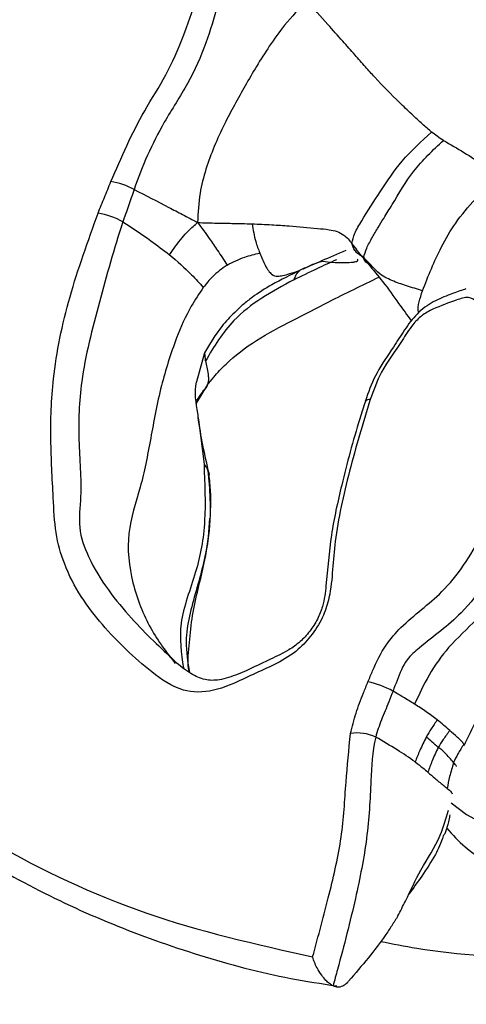
# Model space of a CAD drawing. Units: millimetres. Extents: x 69 to 1126, y 56 to 792.
# Drawn here: x 872 to 879, y 198 to 213 of the extents above; entities that cross this region are included whole.
import ezdxf

# ---------------------------------------------------------------- set-up
doc = ezdxf.new("R2010")
doc.units = ezdxf.units.MM

msp = doc.modelspace()

# ---------------------------------------------------------------- linework, layer by layer
at = {"color": 7, "linetype": 'Continuous', "lineweight": 25}
for p, q in [((877.325, 209.32), (877.244, 209.419)), ((875.018, 207.765), (874.894, 207.329)), ((875.062, 207.287), (874.889, 207.008)), ((875.021, 207.215), (874.903, 207.056)), ((874.925, 206.752), (875.01, 206.086)), ((878.938, 201.845), (878.936, 201.855))]:
    msp.add_line(p, q, dxfattribs=at)
at = {"color": 7, "linetype": 'Continuous', "lineweight": 25, "flags": 128}
msp.add_lwpolyline([(878.742, 200.968), (878.975, 200.792), (879.593, 200.455), (880.319, 200.215), (881.145, 200.076), (882.063, 200.038), (883.067, 200.102), (884.147, 200.268), (885.294, 200.533), (886.498, 200.896), (887.461, 201.242)], dxfattribs=at)
at = {"color": 7, "linetype": 'Continuous', "lineweight": 25}
for centre, radius, start, end in [((873.393, 209.169), 1.204, 62.2094, 79.9157), ((873.207, 208.697), 1.196, 61.0867, 80.251), ((877.507, 206.986), 0.0761, 81.0415, 143.9649), ((877.22, 201.504), 1.318, 60.734, 78.3313), ((877.331, 201.39), 0.633, 64.4589, 99.9068)]:
    msp.add_arc(centre, radius, start, end, dxfattribs=at)
for points, knots in [([(954.307, 267.329), (954.305, 266.947), (954.3, 265.836), (954.236, 263.935), (954.091, 261.608), (953.869, 259.209), (953.571, 256.745), (953.193, 254.22), (952.736, 251.64), (952.199, 249.011), (951.582, 246.338), (950.883, 243.626), (950.104, 240.883), (949.245, 238.113), (948.307, 235.322), (947.291, 232.517), (946.198, 229.703), (945.03, 226.886), (943.789, 224.073), (942.476, 221.268), (941.094, 218.479), (939.646, 215.709), (938.135, 212.966), (936.562, 210.254), (934.932, 207.579), (933.248, 204.947), (931.513, 202.363), (929.73, 199.831), (927.905, 197.357), (926.041, 194.946), (924.142, 192.601), (922.212, 190.328), (920.256, 188.13), (918.279, 186.011), (916.285, 183.976), (914.279, 182.027), (912.267, 180.169), (910.253, 178.402), (908.243, 176.731), (906.241, 175.157), (904.254, 173.683), (902.287, 172.309), (900.345, 171.037), (898.434, 169.867), (896.559, 168.8), (894.725, 167.836), (892.938, 166.972), (891.203, 166.209), (889.524, 165.543), (887.906, 164.974), (886.354, 164.498), (884.872, 164.11), (883.462, 163.809), (882.128, 163.588), (880.871, 163.443), (879.692, 163.369), (878.59, 163.361), (877.563, 163.413), (876.606, 163.522), (875.712, 163.686), (874.87, 163.906), (874.083, 164.173), (873.611, 164.396), (873.375, 164.508)], [0, 0, 0, 0, 0.00833, 0.024232, 0.040178, 0.056176, 0.072229, 0.088336, 0.104497, 0.12071, 0.136975, 0.153287, 0.169644, 0.186043, 0.20248, 0.218953, 0.235456, 0.251987, 0.268542, 0.285117, 0.301707, 0.318309, 0.334919, 0.351534, 0.368148, 0.384757, 0.401357, 0.417944, 0.434515, 0.451064, 0.467589, 0.484085, 0.500549, 0.516977, 0.533365, 0.54971, 0.566009, 0.582258, 0.598455, 0.614598, 0.630686, 0.646716, 0.66269, 0.678608, 0.694474, 0.71029, 0.726064, 0.741805, 0.757525, 0.773239, 0.788962, 0.804718, 0.820539, 0.836464, 0.852545, 0.868848, 0.885458, 0.902488, 0.920091, 0.938477, 0.957955, 0.978987, 1, 1, 1, 1]), ([(873.603, 210.354), (873.76, 210.716), (874, 211.269), (874.45, 211.96), (874.78, 212.723), (874.952, 213.292), (875.066, 213.666)], [0, 0, 0, 0, 0.322191, 0.492937, 0.66632, 1, 1, 1, 1]), ([(875.397, 213.574), (875.397, 213.574), (875.259, 213.202), (875.128, 212.615), (874.776, 211.825), (874.317, 211.136), (874.071, 210.582), (873.954, 210.234), (873.954, 210.234)], [0, 0, 0, 0, 0.000016, 0.331461, 0.513863, 0.698476, 0.999984, 1, 1, 1, 1]), ([(876.564, 213.088), (876.449, 212.967), (876.244, 212.751), (876.002, 212.41), (875.806, 212.103), (875.633, 211.805), (875.47, 211.513), (875.311, 211.21), (875.161, 210.888), (875.033, 210.54), (874.932, 210.153), (874.92, 209.882), (874.914, 209.735)], [0, 0, 0, 0, 0.137391, 0.244186, 0.340187, 0.429632, 0.51527, 0.598446, 0.69369, 0.787642, 0.884067, 1, 1, 1, 1]), ([(878.449, 211.1), (878.403, 211.139), (878.304, 211.223), (878.139, 211.378), (877.897, 211.609), (877.665, 211.845), (877.443, 212.092), (877.283, 212.275), (877.093, 212.489), (876.849, 212.762), (876.669, 212.968), (876.564, 213.088)], [0, 0, 0, 0, 0.073642, 0.158002, 0.253978, 0.45209, 0.528101, 0.612447, 0.710866, 0.830923, 1, 1, 1, 1]), ([(877.244, 209.419), (877.255, 209.468), (877.277, 209.571), (877.441, 209.842), (877.677, 210.214), (877.999, 210.694), (878.294, 210.961), (878.449, 211.1)], [0, 0, 0, 0, 0.098727, 0.205795, 0.446582, 0.709974, 1, 1, 1, 1]), ([(878.626, 210.976), (878.595, 210.995), (878.543, 211.027), (878.477, 211.079), (878.449, 211.1)], [0, 0, 0, 0, 0.572522, 1, 1, 1, 1]), ([(877.422, 209.208), (877.435, 209.253), (877.461, 209.347), (877.548, 209.502), (877.637, 209.655), (877.738, 209.82), (877.915, 210.105), (878.163, 210.54), (878.468, 210.827), (878.626, 210.976)], [0, 0, 0, 0, 0.090462, 0.186603, 0.26694, 0.339229, 0.447344, 0.71335, 1, 1, 1, 1]), ([(878.626, 210.976), (878.732, 210.915), (878.951, 210.789), (879.137, 210.665), (879.234, 210.6)], [0, 0, 0, 0, 0.484522, 1, 1, 1, 1]), ([(873.409, 209.875), (873.425, 209.915), (873.457, 209.995), (873.523, 210.155), (873.571, 210.274), (873.603, 210.354)], [0, 0, 0, 0, 0.250005, 0.5, 1, 1, 1, 1]), ([(878.311, 208.702), (878.398, 208.926), (878.536, 209.28), (878.811, 209.744), (879.1, 210.094), (879.33, 210.306), (879.444, 210.411)], [0, 0, 0, 0, 0.351709, 0.555526, 0.779563, 1, 1, 1, 1]), ([(873.954, 210.234), (873.954, 210.234), (873.926, 210.151), (873.883, 210.027), (873.826, 209.864), (873.799, 209.783), (873.785, 209.743), (873.785, 209.743)], [0, 0, 0, 0, 0.000114, 0.507573, 0.756043, 0.999886, 1, 1, 1, 1]), ([(873.954, 210.234), (874.129, 210.144), (874.375, 210.018), (874.694, 209.851), (874.838, 209.775), (874.914, 209.735)], [0, 0, 0, 0, 0.542492, 0.758219, 1, 1, 1, 1]), ([(877.519, 207.061), (877.411, 206.7), (877.194, 205.979), (877.002, 205.111), (876.952, 204.493), (876.924, 204.129), (876.82, 203.786), (876.653, 203.508), (876.409, 203.247), (876.112, 203.068), (875.689, 202.884), (875.189, 202.626), (874.632, 202.639), (874.088, 203.028), (873.458, 203.629), (872.958, 204.334), (872.758, 205.038), (872.728, 205.692), (872.684, 206.449), (872.711, 207.443), (872.953, 208.61), (873.257, 209.453), (873.409, 209.875)], [0, 0, 0, 0, 0.067463, 0.134836, 0.162926, 0.190898, 0.20718, 0.225806, 0.244366, 0.269937, 0.295872, 0.347617, 0.388544, 0.442877, 0.542215, 0.641147, 0.679631, 0.718328, 0.780869, 0.843066, 0.921479, 1, 1, 1, 1]), ([(873.785, 209.743), (873.785, 209.743), (873.647, 209.337), (873.427, 208.515), (873.13, 207.402), (873.104, 206.43), (873.173, 205.711), (873.097, 205.113), (873.34, 204.446), (873.911, 203.724), (874.353, 203.31), (874.569, 203.109)], [0, 0, 0, 0, 0.000006, 0.140009, 0.284208, 0.398169, 0.513964, 0.580582, 0.649578, 0.829562, 1, 1, 1, 1]), ([(873.785, 209.743), (873.928, 209.65), (874.172, 209.49), (874.396, 209.319), (874.49, 209.248)], [0, 0, 0, 0, 0.583414, 1, 1, 1, 1]), ([(874.49, 209.248), (874.55, 209.335), (874.638, 209.462), (874.784, 209.622), (874.867, 209.694), (874.914, 209.735)], [0, 0, 0, 0, 0.490243, 0.713488, 1, 1, 1, 1]), ([(874.914, 209.735), (875.011, 209.731), (875.182, 209.726), (875.454, 209.722), (875.635, 209.717), (875.737, 209.715)], [0, 0, 0, 0, 0.362885, 0.638125, 1, 1, 1, 1]), ([(874.914, 209.735), (874.973, 209.653), (875.079, 209.511), (875.226, 209.294), (875.311, 209.165), (875.359, 209.092)], [0, 0, 0, 0, 0.367713, 0.645423, 1, 1, 1, 1]), ([(861.548, 209.658), (861.539, 209.591), (861.4, 208.617), (861.221, 206.763), (861.021, 204.104), (860.931, 201.485), (860.937, 198.908), (861.046, 196.379), (861.256, 193.903), (861.568, 191.484), (861.982, 189.129), (862.499, 186.844), (863.117, 184.633), (863.836, 182.503), (864.654, 180.459), (865.568, 178.506), (866.577, 176.649), (867.676, 174.893), (868.862, 173.241), (870.133, 171.7), (871.38, 170.359), (872.24, 169.582), (872.616, 169.241)], [0, 0, 0, 0, 0.003975, 0.057765, 0.11161, 0.165505, 0.219442, 0.273408, 0.327379, 0.381326, 0.435214, 0.489001, 0.542637, 0.596069, 0.64924, 0.702095, 0.754584, 0.80667, 0.858331, 0.909563, 0.960385, 1, 1, 1, 1]), ([(875.737, 209.715), (875.836, 209.711), (876.021, 209.703), (876.353, 209.68), (876.645, 209.652), (876.885, 209.631), (877.019, 209.605), (877.143, 209.54), (877.206, 209.465), (877.244, 209.419)], [0, 0, 0, 0, 0.18566, 0.34873, 0.61766, 0.733028, 0.814181, 0.88757, 1, 1, 1, 1]), ([(875.737, 209.715), (875.752, 209.623), (875.779, 209.464), (875.83, 209.33), (875.852, 209.273)], [0, 0, 0, 0, 0.576645, 1, 1, 1, 1]), ([(877.152, 209.312), (877.028, 209.259), (876.852, 209.184), (876.626, 209.084), (876.521, 209.038), (876.463, 209.013)], [0, 0, 0, 0, 0.519603, 0.737115, 1, 1, 1, 1]), ([(877.422, 209.208), (877.371, 209.238), (877.283, 209.289), (877.255, 209.381), (877.244, 209.419)], [0, 0, 0, 0, 0.585202, 1, 1, 1, 1]), ([(877.303, 209.328), (877.331, 209.297), (877.389, 209.231), (877.442, 209.161), (877.47, 209.125)], [0, 0, 0, 0, 0.47972, 1, 1, 1, 1]), ([(874.49, 209.248), (874.605, 209.149), (874.79, 208.989), (874.942, 208.817), (874.999, 208.752)], [0, 0, 0, 0, 0.618347, 1, 1, 1, 1]), ([(875.359, 209.092), (875.446, 209.136), (875.604, 209.216), (875.776, 209.256), (875.852, 209.273)], [0, 0, 0, 0, 0.556228, 1, 1, 1, 1]), ([(875.852, 209.273), (875.879, 209.208), (875.941, 209.059), (876.03, 208.938), (876.113, 208.919), (876.202, 208.933), (876.312, 208.963), (876.408, 208.995), (876.463, 209.013)], [0, 0, 0, 0, 0.148163, 0.337746, 0.518095, 0.6482, 0.801213, 1, 1, 1, 1]), ([(876.368, 208.87), (876.485, 208.928), (876.699, 209.034), (876.917, 209.132), (877.015, 209.176)], [0, 0, 0, 0, 0.550305, 1, 1, 1, 1]), ([(876.804, 209.149), (876.775, 209.141), (876.656, 209.106), (876.546, 209.053), (876.463, 209.013)], [0, 0, 0, 0, 0.249894, 1, 1, 1, 1]), ([(876.803, 209.151), (876.898, 209.139), (877.022, 209.123), (877.242, 209.133), (877.302, 209.144), (877.337, 209.151), (877.334, 209.158), (877.331, 209.174), (877.329, 209.183)], [0, 0, 0, 0, 0.594623, 0.774905, 0.844225, 0.859604, 0.925108, 1, 1, 1, 1]), ([(878.311, 208.702), (878.229, 208.728), (878.068, 208.778), (877.893, 208.836), (877.753, 208.901), (877.646, 208.968), (877.532, 209.092), (877.455, 209.174), (877.422, 209.208)], [0, 0, 0, 0, 0.312905, 0.611073, 0.738764, 0.841935, 0.933872, 1, 1, 1, 1]), ([(877.49, 209.111), (877.473, 209.122), (877.437, 209.146), (877.428, 209.187), (877.422, 209.208)], [0, 0, 0, 0, 0.474879, 1, 1, 1, 1]), ([(875.359, 209.092), (875.282, 209.037), (875.147, 208.94), (875.044, 208.809), (874.999, 208.752)], [0, 0, 0, 0, 0.565229, 1, 1, 1, 1]), ([(876.463, 209.013), (876.318, 208.943), (876.067, 208.821), (875.781, 208.641), (875.599, 208.496), (875.443, 208.352), (875.228, 208.123), (875.099, 207.903), (875.018, 207.765)], [0, 0, 0, 0, 0.244825, 0.422799, 0.514596, 0.602258, 0.751237, 1, 1, 1, 1]), ([(876.463, 209.013), (876.449, 209.001), (876.424, 208.979), (876.391, 208.934), (876.376, 208.894), (876.368, 208.87)], [0, 0, 0, 0, 0.325373, 0.599739, 1, 1, 1, 1]), ([(877.489, 209.111), (877.566, 209.019), (877.748, 208.8), (877.934, 208.531), (878.079, 208.335), (878.145, 208.245)], [0, 0, 0, 0, 0.282462, 0.673206, 1, 1, 1, 1]), ([(876.368, 208.87), (876.037, 208.69), (875.474, 208.382), (875.161, 207.859), (875.032, 207.642)], [0, 0, 0, 0, 0.586646, 1, 1, 1, 1]), ([(875.06, 207.28), (875.091, 207.32), (875.176, 207.427), (875.398, 207.664), (875.793, 207.97), (876.346, 208.254), (876.961, 208.574), (877.399, 208.787), (877.653, 208.91)], [0, 0, 0, 0, 0.057368, 0.15444, 0.347253, 0.543067, 0.736057, 1, 1, 1, 1]), ([(874.999, 208.752), (874.936, 208.658), (874.771, 208.411), (874.557, 207.919), (874.34, 207.232), (874.198, 206.425), (874.056, 205.706), (873.822, 205.054), (873.901, 204.287), (874.193, 203.562), (874.447, 203.238), (874.576, 203.073)], [0, 0, 0, 0, 0.041841, 0.110053, 0.210595, 0.325532, 0.452845, 0.588604, 0.725671, 0.860619, 1, 1, 1, 1]), ([(878.963, 208.732), (878.95, 208.727), (878.87, 208.701), (878.712, 208.641), (878.481, 208.552), (878.223, 208.37), (878.036, 208.114), (877.847, 207.81), (877.617, 207.487), (877.498, 207.194), (877.452, 207.049), (877.446, 207.03)], [0, 0, 0, 0, 0.021367, 0.127735, 0.262556, 0.390881, 0.511527, 0.633095, 0.813342, 0.975744, 1, 1, 1, 1]), ([(878.251, 208.368), (878.25, 208.371), (878.234, 208.476), (878.273, 208.59), (878.311, 208.702)], [0, 0, 0, 0, 0.024043, 1, 1, 1, 1]), ([(879.768, 207.438), (879.722, 207.63), (879.643, 207.961), (879.431, 208.239), (879.274, 208.415), (879.148, 208.523), (879.016, 208.631), (878.763, 208.541), (878.532, 208.46), (878.305, 208.343), (878.14, 208.173), (877.955, 207.87), (877.688, 207.517), (877.571, 207.201), (877.519, 207.061)], [0, 0, 0, 0, 0.170773, 0.293676, 0.35504, 0.41641, 0.473544, 0.529733, 0.634679, 0.685498, 0.726362, 0.786924, 0.905954, 1, 1, 1, 1]), ([(875.018, 207.765), (875.02, 207.746), (875.022, 207.711), (875.029, 207.663), (875.032, 207.642)], [0, 0, 0, 0, 0.56436, 1, 1, 1, 1]), ([(875.032, 207.642), (875.045, 207.58), (875.061, 207.502), (875.082, 207.372), (875.07, 207.318), (875.062, 207.287)], [0, 0, 0, 0, 0.608967, 0.770449, 1, 1, 1, 1]), ([(877.487, 202.795), (877.51, 202.851), (877.588, 203.04), (877.733, 203.34), (878.101, 203.759), (878.53, 204.044), (879.06, 204.69), (879.456, 205.532), (879.762, 206.544), (879.766, 207.146), (879.768, 207.438)], [0, 0, 0, 0, 0.032562, 0.109645, 0.172562, 0.331342, 0.4246, 0.615728, 0.813635, 1, 1, 1, 1]), ([(880.181, 207.47), (880.181, 207.47), (880.199, 207.322), (880.181, 207.007), (880.069, 206.34), (879.863, 205.592), (879.553, 204.851), (879.285, 204.3), (878.847, 203.743), (878.424, 203.45), (878.042, 203.12), (877.945, 202.868), (877.885, 202.708), (877.865, 202.654), (877.865, 202.654)], [0, 0, 0, 0, 0.00001, 0.096774, 0.196363, 0.404623, 0.504607, 0.60667, 0.714368, 0.867191, 0.911356, 0.970293, 0.99999, 1, 1, 1, 1]), ([(880.628, 207.373), (880.587, 207.266), (880.511, 207.071), (880.42, 206.709), (880.326, 206.342), (880.21, 205.944), (880.071, 205.537), (879.855, 204.994), (879.582, 204.359), (879.151, 203.726), (878.727, 203.372), (878.404, 202.916), (878.26, 202.607), (878.191, 202.459)], [0, 0, 0, 0, 0.089479, 0.165172, 0.239666, 0.314676, 0.389028, 0.458863, 0.602973, 0.723526, 0.833875, 0.920551, 1, 1, 1, 1]), ([(874.894, 207.329), (874.894, 207.327), (874.849, 207.172), (874.9, 206.96), (874.921, 206.786), (874.925, 206.752)], [0, 0, 0, 0, 0.007335, 0.805428, 1, 1, 1, 1]), ([(874.891, 207.023), (874.914, 207.06), (874.959, 207.135), (875.014, 207.205), (875.042, 207.239)], [0, 0, 0, 0, 0.505913, 1, 1, 1, 1]), ([(874.993, 207.197), (874.999, 207.2), (875.007, 207.204), (875.013, 207.209), (875.015, 207.21)], [0, 0, 0, 0, 0.782752, 1, 1, 1, 1]), ([(875.062, 207.287), (875.058, 207.272), (875.054, 207.255), (875.042, 207.241), (875.041, 207.239)], [0, 0, 0, 0, 0.888272, 1, 1, 1, 1]), ([(877.447, 207.03), (877.419, 206.943), (877.283, 206.522), (877.102, 205.846), (876.914, 204.997), (876.871, 204.391), (876.823, 203.983), (876.73, 203.74), (876.608, 203.551), (876.456, 203.389), (876.259, 203.251), (875.951, 203.112), (875.569, 202.918), (875.232, 202.811), (875.012, 202.819), (874.805, 202.911), (874.644, 203.04), (874.558, 203.108)], [0, 0, 0, 0, 0.037798, 0.183854, 0.295434, 0.412497, 0.46104, 0.489364, 0.517913, 0.548503, 0.583016, 0.637557, 0.730217, 0.791463, 0.852366, 0.921151, 1, 1, 1, 1]), ([(875.087, 205.94), (875.054, 206.082), (874.99, 206.362), (874.943, 206.652), (874.92, 206.795)], [0, 0, 0, 0, 0.507588, 1, 1, 1, 1]), ([(863.79, 206.088), (864.149, 205.358), (864.868, 203.899), (866.205, 201.979), (867.732, 200.278), (869.44, 198.845), (871.294, 197.695), (873.293, 196.818), (875.447, 196.218), (877.487, 195.952), (879.336, 195.902), (880.423, 195.985), (880.967, 196.027)], [0, 0, 0, 0, 0.105734, 0.211469, 0.320219, 0.428971, 0.534877, 0.640783, 0.749681, 0.858571, 0.929164, 1, 1, 1, 1]), ([(875.01, 206.086), (875.022, 205.791), (875.047, 205.179), (874.906, 204.441), (874.6, 203.693), (874.666, 203.228), (874.698, 203.006)], [0, 0, 0, 0, 0.233891, 0.486027, 0.754967, 1, 1, 1, 1]), ([(875.01, 206.086), (875.022, 206.068), (875.044, 206.038), (875.061, 206.003), (875.069, 205.988)], [0, 0, 0, 0, 0.568959, 1, 1, 1, 1]), ([(875.069, 205.988), (875.082, 205.845), (875.116, 205.468), (875.082, 204.855), (874.886, 204.153), (874.697, 203.489), (874.764, 203.093), (874.791, 202.936)], [0, 0, 0, 0, 0.11533, 0.306219, 0.558208, 0.825508, 1, 1, 1, 1]), ([(875.085, 205.898), (875.087, 205.903), (875.1, 205.938), (875.083, 205.965), (875.069, 205.988)], [0, 0, 0, 0, 0.153118, 1, 1, 1, 1]), ([(875.107, 205.37), (875.107, 205.37), (875.115, 205.452), (875.117, 205.631), (875.098, 205.809), (875.089, 205.899)], [0, 0, 0, 0, 0.003415, 0.501429, 1, 1, 1, 1]), ([(874.791, 202.936), (874.789, 202.942), (874.757, 203.065), (874.789, 203.342), (874.82, 203.738), (874.914, 204.196), (875.057, 204.712), (875.085, 205.082), (875.099, 205.27)], [0, 0, 0, 0, 0.009357, 0.185063, 0.364875, 0.536291, 0.765135, 1, 1, 1, 1]), ([(867.536, 204.111), (868.174, 203.382), (869.458, 201.914), (871.705, 200.356), (874.095, 199.217), (875.796, 198.832), (876.651, 198.639)], [0, 0, 0, 0, 0.261526, 0.526492, 0.761995, 1, 1, 1, 1]), ([(867.455, 203.9), (867.64, 203.661), (868.12, 203.038), (868.985, 202.147), (870.036, 201.22), (871.163, 200.407), (872.357, 199.705), (873.615, 199.117), (874.937, 198.651), (876.072, 198.344), (876.783, 198.237), (877.015, 198.202)], [0, 0, 0, 0, 0.076891, 0.200117, 0.32331, 0.446496, 0.569707, 0.692985, 0.816359, 0.939873, 1, 1, 1, 1]), ([(877.222, 202.014), (877.248, 202.117), (877.3, 202.321), (877.4, 202.583), (877.464, 202.74), (877.487, 202.795)], [0, 0, 0, 0, 0.396151, 0.786637, 1, 1, 1, 1]), ([(879.459, 202.838), (879.415, 202.761), (879.228, 202.432), (879.061, 202.089), (878.933, 201.827)], [0, 0, 0, 0, 0.234355, 1, 1, 1, 1]), ([(877.865, 202.654), (877.865, 202.654), (877.844, 202.6), (877.787, 202.453), (877.688, 202.224), (877.626, 202.047), (877.604, 201.962), (877.604, 201.962)], [0, 0, 0, 0, 0.000078, 0.226963, 0.624025, 0.999922, 1, 1, 1, 1]), ([(878.191, 202.459), (878.133, 202.494), (878.025, 202.561), (877.915, 202.625), (877.865, 202.654)], [0, 0, 0, 0, 0.535541, 1, 1, 1, 1]), ([(878.534, 202.221), (878.478, 202.262), (878.366, 202.347), (878.25, 202.421), (878.191, 202.459)], [0, 0, 0, 0, 0.491381, 1, 1, 1, 1]), ([(878.534, 202.221), (878.502, 202.176), (878.442, 202.088), (878.392, 202.003), (878.368, 201.962)], [0, 0, 0, 0, 0.517618, 1, 1, 1, 1]), ([(878.722, 202.061), (878.691, 202.089), (878.63, 202.144), (878.566, 202.195), (878.534, 202.221)], [0, 0, 0, 0, 0.499699, 1, 1, 1, 1]), ([(876.651, 198.639), (876.737, 198.956), (876.902, 199.563), (877.108, 200.462), (877.147, 201.245), (877.198, 201.769), (877.222, 202.014)], [0, 0, 0, 0, 0.273507, 0.523048, 0.776902, 1, 1, 1, 1]), ([(878.722, 202.061), (878.688, 202.015), (878.625, 201.929), (878.572, 201.844), (878.547, 201.804)], [0, 0, 0, 0, 0.526782, 1, 1, 1, 1]), ([(878.936, 201.855), (878.924, 201.869), (878.901, 201.901), (878.818, 201.973), (878.76, 202.027), (878.722, 202.061)], [0, 0, 0, 0, 0.237897, 0.507381, 1, 1, 1, 1]), ([(877.604, 201.962), (877.604, 201.962), (877.547, 201.733), (877.532, 201.245), (877.487, 200.437), (877.295, 199.474), (877.107, 198.742), (876.982, 198.286), (876.959, 198.202)], [0, 0, 0, 0, 0.000014, 0.184443, 0.422215, 0.66082, 0.937984, 1, 1, 1, 1]), ([(878.199, 201.586), (878.11, 201.648), (877.916, 201.781), (877.714, 201.898), (877.604, 201.962)], [0, 0, 0, 0, 0.458733, 1, 1, 1, 1]), ([(878.368, 201.962), (878.334, 201.894), (878.27, 201.766), (878.222, 201.644), (878.199, 201.586)], [0, 0, 0, 0, 0.526925, 1, 1, 1, 1]), ([(878.547, 201.804), (878.518, 201.832), (878.46, 201.886), (878.398, 201.937), (878.368, 201.962)], [0, 0, 0, 0, 0.510258, 1, 1, 1, 1]), ([(878.936, 201.855), (878.904, 201.805), (878.844, 201.712), (878.8, 201.62), (878.78, 201.577)], [0, 0, 0, 0, 0.532018, 1, 1, 1, 1]), ([(878.547, 201.804), (878.515, 201.736), (878.455, 201.609), (878.413, 201.488), (878.393, 201.431)], [0, 0, 0, 0, 0.532304, 1, 1, 1, 1]), ([(878.78, 201.577), (878.737, 201.627), (878.676, 201.697), (878.598, 201.773), (878.565, 201.793), (878.547, 201.804)], [0, 0, 0, 0, 0.526622, 0.741895, 1, 1, 1, 1]), ([(878.199, 201.586), (878.239, 201.557), (878.304, 201.506), (878.367, 201.453), (878.393, 201.431)], [0, 0, 0, 0, 0.595309, 1, 1, 1, 1]), ([(878.78, 201.577), (878.759, 201.506), (878.72, 201.375), (878.694, 201.246), (878.682, 201.186)], [0, 0, 0, 0, 0.538477, 1, 1, 1, 1]), ([(878.823, 201.516), (878.823, 201.519), (878.82, 201.53), (878.804, 201.549), (878.788, 201.567), (878.78, 201.577)], [0, 0, 0, 0, 0.163443, 0.572603, 1, 1, 1, 1]), ([(878.393, 201.431), (878.427, 201.401), (878.483, 201.352), (878.559, 201.287), (878.621, 201.235), (878.661, 201.202), (878.682, 201.186)], [0, 0, 0, 0, 0.361274, 0.578423, 0.790095, 1, 1, 1, 1]), ([(878.682, 201.186), (878.707, 201.169), (878.741, 201.145), (878.755, 201.112), (878.759, 201.104)], [0, 0, 0, 0, 0.73356, 1, 1, 1, 1]), ([(877.938, 199.26), (877.977, 199.334), (878.096, 199.565), (878.293, 199.999), (878.575, 200.399), (878.665, 200.726), (878.701, 200.855)], [0, 0, 0, 0, 0.136786, 0.424476, 0.773218, 1, 1, 1, 1]), ([(878.724, 200.788), (878.722, 200.775), (878.714, 200.733), (878.7, 200.668), (878.68, 200.594), (878.663, 200.54), (878.647, 200.502), (878.635, 200.481), (878.627, 200.472), (878.624, 200.469)], [0, 0, 0, 0, 0.119594, 0.403877, 0.601119, 0.796787, 0.8798, 0.94948, 1, 1, 1, 1]), ([(878.676, 200.585), (878.765, 200.487), (879.124, 200.09), (880.147, 199.708), (881.522, 199.475), (882.57, 199.543), (882.993, 199.57)], [0, 0, 0, 0, 0.107275, 0.43472, 0.771663, 1, 1, 1, 1]), ([(878.624, 200.469), (878.607, 200.418), (878.576, 200.322), (878.528, 200.23), (878.506, 200.187)], [0, 0, 0, 0, 0.538728, 1, 1, 1, 1]), ([(878.506, 200.187), (878.44, 200.078), (878.316, 199.876), (878.169, 199.678), (878.102, 199.588)], [0, 0, 0, 0, 0.543092, 1, 1, 1, 1]), ([(877.939, 199.259), (877.908, 199.21), (877.848, 199.114), (877.711, 198.906), (877.499, 198.629), (877.295, 198.391), (877.195, 198.274)], [0, 0, 0, 0, 0.165995, 0.32626, 0.667857, 1, 1, 1, 1]), ([(882.434, 198.723), (881.684, 198.677), (880.215, 198.586), (878.665, 198.672), (877.859, 198.834), (877.677, 198.87)], [0, 0, 0, 0, 0.44707, 0.875116, 1, 1, 1, 1]), ([(876.959, 198.202), (876.941, 198.213), (876.905, 198.233), (876.844, 198.29), (876.777, 198.373), (876.701, 198.497), (876.665, 198.588), (876.651, 198.638), (876.651, 198.639)], [0, 0, 0, 0, 0.123362, 0.246364, 0.409356, 0.638907, 0.994313, 1, 1, 1, 1]), ([(876.959, 198.202), (876.983, 198.194), (877.031, 198.179), (877.106, 198.199), (877.162, 198.236), (877.189, 198.267), (877.195, 198.274)], [0, 0, 0, 0, 0.30173, 0.603386, 0.905518, 1, 1, 1, 1])]:
    msp.add_open_spline(points, degree=3, knots=knots, dxfattribs=at)

doc.saveas('drawing.dxf')
